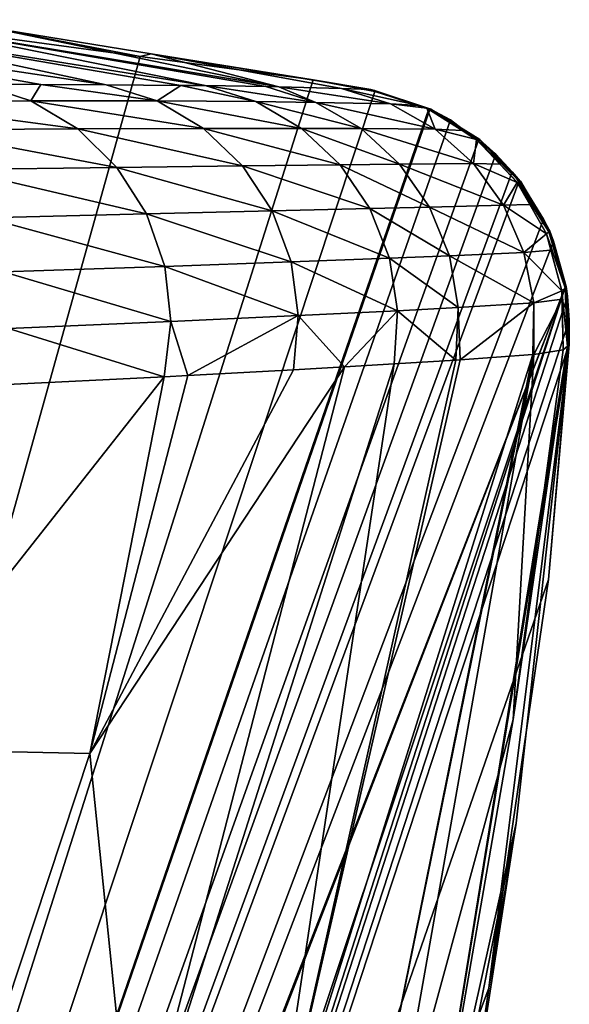
# Model space of a CAD drawing. Extents: x -55 to 55, y -31 to 1.
# Drawn here: x 51 to 55, y -6 to 1 of the extents above; entities that cross this region are included whole.
import ezdxf

# ---------------------------------------------------------------- set-up
doc = ezdxf.new("R2010")
doc.units = 0
doc.header["$MEASUREMENT"] = 0
doc.layers.get('0').update_dxf_attribs({"linetype": 'CONTINUOUS'})

msp = doc.modelspace()

# ---------------------------------------------------------------- linework, layer by layer
for points in [[(50.26, 0.7569, -58.7109), (52.0639, 0.5125, -58.7109), (43.4402, -30.4279, -58.7109)], [(51.8373, 0.3243, 23.6008), (49.9757, 0.7232, 18.3007), (49.1649, 0.7232, 23.7921)], [(51.8373, 0.3243, 23.6008), (49.1649, 0.7232, 23.7921), (51.4032, 0.3257, 25.8735)], [(51.4032, 0.3257, 25.8735), (49.1649, 0.7232, 23.7921), (50.9913, 0.3271, 28.0298)], [(49.9757, 0.7232, 18.3007), (52.3346, 0.3194, 20.0428), (52.4977, 0.3179, 18.8757)], [(49.9757, 0.7232, 18.3007), (52.4977, 0.3179, 18.8757), (50.5, 0.7232, 12.4466)], [(52.3346, 0.3194, 20.0428), (49.9757, 0.7232, 18.3007), (51.8373, 0.3243, 23.6008)], [(50.26, 0.7569, -58.7109), (51.0709, 0.7025), (52.0639, 0.5125, -58.7109)], [(51.0709, 0.7025), (50.5, 0.7232, 12.4466), (52.9877, 0.3094, 13.7217)], [(50.5, 0.7232, 12.4466), (52.4977, 0.3179, 18.8757), (52.9014, 0.3114, 14.9896)], [(50.5, 0.7232, 12.4466), (52.9014, 0.3114, 14.9896), (52.9877, 0.3094, 13.7217)], [(52.0639, 0.5125, -58.7109), (51.0709, 0.7025), (52.1369, 0.5292)], [(51.0709, 0.7025), (52.9877, 0.3094, 13.7217), (52.1369, 0.5292)], [(52.0639, 0.5125, -58.7109), (52.1369, 0.5292), (53.2161, 0.3564, -58.7109)], [(53.2161, 0.3564, -58.7109), (52.1369, 0.5292), (53.5996, 0.2913)], [(52.1369, 0.5292), (52.9877, 0.3094, 13.7217), (53.4041, 0.2996, 7.5988)], [(52.1369, 0.5292), (53.4041, 0.2996, 7.5988), (53.5996, 0.2913)], [(43.4402, -30.4279, -58.7109), (52.0639, 0.5125, -58.7109), (53.2161, 0.3564, -58.7109)], [(43.4402, -30.4279, -58.7109), (53.2161, 0.3564, -58.7109), (53.6266, 0.2787, -58.7109)], [(53.6308, 0.2796, -44.2099), (53.6266, 0.2787, -58.7109), (53.2161, 0.3564, -58.7109)], [(53.5996, 0.2913, -0.0041), (53.6235, 0.2847, -14.4953), (53.2161, 0.3564, -58.7109)], [(53.2161, 0.3564, -58.7109), (53.6235, 0.2847, -14.4953), (53.6318, 0.2812, -29.3557)], [(53.2161, 0.3564, -58.7109), (53.6318, 0.2812, -29.3557), (53.6308, 0.2796, -44.2099)], [(53.2161, 0.3564, -58.7109), (53.5996, 0.2913), (53.5996, 0.2913, -0.0041)], [(53.6266, 0.2787, -58.7109), (53.9871, 0.1632, -58.7109), (43.4402, -30.4279, -58.7109)], [(51.3366, 0.2177, 28.1055), (50.9913, 0.3271, 28.0298), (50.269, 0.2149, 32.2494)], [(51.3366, 0.2177, 28.1055), (51.4032, 0.3257, 25.8735), (50.9913, 0.3271, 28.0298)], [(52.1779, 0.216, 23.656), (51.4032, 0.3257, 25.8735), (51.3366, 0.2177, 28.1055)], [(52.1779, 0.216, 23.656), (51.8373, 0.3243, 23.6008), (51.4032, 0.3257, 25.8735)], [(52.1779, 0.216, 23.656), (52.3346, 0.3194, 20.0428), (51.8373, 0.3243, 23.6008)], [(52.8334, 0.2114, 18.9154), (52.3346, 0.3194, 20.0428), (52.1779, 0.216, 23.656)], [(52.8334, 0.2114, 18.9154), (52.4977, 0.3179, 18.8757), (52.3346, 0.3194, 20.0428)], [(53.2335, 0.2065, 15.0197), (52.9014, 0.3114, 14.9896), (52.4977, 0.3179, 18.8757)], [(53.2335, 0.2065, 15.0197), (52.4977, 0.3179, 18.8757), (52.8334, 0.2114, 18.9154)], [(52.9877, 0.3094, 13.7217), (52.9014, 0.3114, 14.9896), (53.2335, 0.2065, 15.0197)], [(53.2335, 0.2065, 15.0197), (53.7309, 0.1976, 7.6143), (52.9877, 0.3094, 13.7217)], [(52.9877, 0.3094, 13.7217), (53.7309, 0.1976, 7.6143), (53.4041, 0.2996, 7.5988)], [(53.5996, 0.2913), (53.4041, 0.2996, 7.5988), (53.9196, 0.186, 0.0015)], [(53.9196, 0.186, 0.0015), (53.4041, 0.2996, 7.5988), (53.7309, 0.1976, 7.6143)], [(53.9727, 0.1685, -0.0031), (53.9921, 0.1643, -14.4948), (53.5996, 0.2913, -0.0041)], [(53.5996, 0.2913, -0.0041), (53.9921, 0.1643, -14.4948), (53.6235, 0.2847, -14.4953)], [(53.9727, 0.1685, -0.0031), (53.5996, 0.2913, -0.0041), (53.9196, 0.186, 0.0015)], [(53.9196, 0.186, 0.0015), (53.5996, 0.2913, -0.0041), (53.5996, 0.2913)], [(53.9921, 0.1643, -14.4948), (53.9986, 0.162, -29.3555), (53.6235, 0.2847, -14.4953)], [(53.6235, 0.2847, -14.4953), (53.9986, 0.162, -29.3555), (53.6318, 0.2812, -29.3557)], [(53.6308, 0.2796, -44.2099), (53.9871, 0.1632, -58.7109), (53.6266, 0.2787, -58.7109)], [(53.6318, 0.2812, -29.3557), (53.9975, 0.1608, -44.2099), (53.6308, 0.2796, -44.2099)], [(53.9975, 0.1608, -44.2099), (53.9937, 0.1598, -58.7109), (53.6308, 0.2796, -44.2099)], [(53.6308, 0.2796, -44.2099), (53.9937, 0.1598, -58.7109), (53.9871, 0.1632, -58.7109)], [(53.9986, 0.162, -29.3555), (53.9975, 0.1608, -44.2099), (53.6318, 0.2812, -29.3557)], [(50.269, 0.2149, 32.2494), (51.648, 0.03, 28.1737), (51.3366, 0.2177, 28.1055)], [(50.269, 0.2149, 32.2494), (50.5822, 0.0227, 32.3427), (51.648, 0.03, 28.1737)], [(51.3366, 0.2177, 28.1055), (51.648, 0.03, 28.1737), (52.4859, 0.0331, 23.7059)], [(51.3366, 0.2177, 28.1055), (52.4859, 0.0331, 23.7059), (52.1779, 0.216, 23.656)], [(52.1779, 0.216, 23.656), (52.4859, 0.0331, 23.7059), (53.1375, 0.0331, 18.9515)], [(52.1779, 0.216, 23.656), (53.1375, 0.0331, 18.9515), (52.8334, 0.2114, 18.9154)], [(52.8334, 0.2114, 18.9154), (53.1375, 0.0331, 18.9515), (53.535, 0.0317, 15.0472)], [(52.8334, 0.2114, 18.9154), (53.535, 0.0317, 15.0472), (53.2335, 0.2065, 15.0197)], [(53.535, 0.0317, 15.0472), (54.0284, 0.0283, 7.6284), (53.2335, 0.2065, 15.0197)], [(53.2335, 0.2065, 15.0197), (54.0284, 0.0283, 7.6284), (53.7309, 0.1976, 7.6143)], [(53.9196, 0.186, 0.0015), (53.7309, 0.1976, 7.6143), (53.9727, 0.1685, 0.0018)], [(53.9727, 0.1685, 0.0018), (53.7309, 0.1976, 7.6143), (54.0284, 0.0283, 7.6284)], [(43.4402, -30.4279, -58.7109), (53.9871, 0.1632, -58.7109), (53.9937, 0.1598, -58.7109)], [(43.4402, -30.4279, -58.7109), (53.9937, 0.1598, -58.7109), (54.1294, 0.0894, -58.7109)], [(53.9196, 0.186, 0.0015), (53.9727, 0.1685, 0.0018), (53.9727, 0.1685, -0.0031)], [(54.3047, -0.0416, -0.0022), (54.3209, -0.0413, -14.4944), (53.9727, 0.1685, -0.0031)], [(53.9727, 0.1685, -0.0031), (54.3209, -0.0413, -14.4944), (53.9921, 0.1643, -14.4948)], [(53.9727, 0.1685, -0.0031), (53.9727, 0.1685, 0.0018), (54.21, 0.0183, 0.003)], [(53.9727, 0.1685, -0.0031), (54.21, 0.0183, 0.003), (54.3047, -0.0416, -0.0022)], [(53.9727, 0.1685, 0.0018), (54.0284, 0.0283, 7.6284), (54.21, 0.0183, 0.003)], [(54.3209, -0.0413, -14.4944), (54.3262, -0.0416, -29.3554), (53.9921, 0.1643, -14.4948)], [(53.9921, 0.1643, -14.4948), (54.3262, -0.0416, -29.3554), (53.9986, 0.162, -29.3555)], [(53.9975, 0.1608, -44.2099), (54.1294, 0.0894, -58.7109), (53.9937, 0.1598, -58.7109)], [(53.9986, 0.162, -29.3555), (54.3252, -0.0422, -44.2099), (53.9975, 0.1608, -44.2099)], [(54.3252, -0.0422, -44.2099), (54.3157, -0.0514, -58.7109), (53.9975, 0.1608, -44.2099)], [(53.9975, 0.1608, -44.2099), (54.3157, -0.0514, -58.7109), (54.1294, 0.0894, -58.7109)], [(54.3262, -0.0416, -29.3554), (54.3252, -0.0422, -44.2099), (53.9986, 0.162, -29.3555)], [(54.1294, 0.0894, -58.7109), (54.3157, -0.0514, -58.7109), (43.4402, -30.4279, -58.7109)], [(51.9091, -0.2259, 28.2308), (51.648, 0.03, 28.1737), (50.5822, 0.0227, 32.3427)], [(51.9091, -0.2259, 28.2308), (50.5822, 0.0227, 32.3427), (50.8433, -0.2409, 32.4202)], [(52.7453, -0.2152, 23.748), (52.4859, 0.0331, 23.7059), (51.648, 0.03, 28.1737)], [(52.7453, -0.2152, 23.748), (51.648, 0.03, 28.1737), (51.9091, -0.2259, 28.2308)], [(53.3952, -0.2082, 18.9822), (53.1375, 0.0331, 18.9515), (52.4859, 0.0331, 23.7059)], [(53.3952, -0.2082, 18.9822), (52.4859, 0.0331, 23.7059), (52.7453, -0.2152, 23.748)], [(53.7915, -0.2047, 15.0707), (53.535, 0.0317, 15.0472), (53.1375, 0.0331, 18.9515)], [(53.7915, -0.2047, 15.0707), (53.1375, 0.0331, 18.9515), (53.3952, -0.2082, 18.9822)], [(54.2831, -0.2006, 7.6407), (54.0284, 0.0283, 7.6284), (53.535, 0.0317, 15.0472)], [(54.2831, -0.2006, 7.6407), (53.535, 0.0317, 15.0472), (53.7915, -0.2047, 15.0707)], [(54.3047, -0.0416, 0.0035), (54.0284, 0.0283, 7.6284), (54.2831, -0.2006, 7.6407)], [(54.21, 0.0183, 0.003), (54.0284, 0.0283, 7.6284), (54.3047, -0.0416, 0.0035)], [(54.3047, -0.0416, -0.0022), (54.21, 0.0183, 0.003), (54.3047, -0.0416, 0.0035)], [(54.3157, -0.0514, -58.7109), (54.4313, -0.1388, -58.7109), (43.4402, -30.4279, -58.7109)], [(54.2831, -0.2006, 7.6407), (54.4594, -0.2043, 0.0044), (54.3047, -0.0416, 0.0035)], [(54.3047, -0.0416, -0.0022), (54.5906, -0.32, -14.494), (54.3209, -0.0413, -14.4944)], [(54.5755, -0.3262, -0.0014), (54.5906, -0.32, -14.494), (54.3047, -0.0416, -0.0022)], [(54.4594, -0.2043, 0.0044), (54.5755, -0.3262, -0.0014), (54.3047, -0.0416, -0.0022)], [(54.3047, -0.0416, -0.0022), (54.3047, -0.0416, 0.0035), (54.4594, -0.2043, 0.0044)], [(54.3252, -0.0422, -44.2099), (54.4313, -0.1388, -58.7109), (54.3157, -0.0514, -58.7109)], [(54.5906, -0.32, -14.494), (54.5956, -0.3176, -29.3553), (54.3209, -0.0413, -14.4944)], [(54.3209, -0.0413, -14.4944), (54.5956, -0.3176, -29.3553), (54.3262, -0.0416, -29.3554)], [(54.3262, -0.0416, -29.3554), (54.5949, -0.3177, -44.2099), (54.3252, -0.0422, -44.2099)], [(54.3252, -0.0422, -44.2099), (54.5949, -0.3177, -44.2099), (54.5412, -0.2556, -58.7109)], [(54.5412, -0.2556, -58.7109), (54.4313, -0.1388, -58.7109), (54.3252, -0.0422, -44.2099)], [(54.5956, -0.3176, -29.3553), (54.5949, -0.3177, -44.2099), (54.3262, -0.0416, -29.3554)], [(43.4402, -30.4279, -58.7109), (54.4313, -0.1388, -58.7109), (54.5412, -0.2556, -58.7109)], [(43.4402, -30.4279, -58.7109), (54.5412, -0.2556, -58.7109), (54.5859, -0.3229, -58.7109)], [(50.8433, -0.2409, 32.4202), (52.1057, -0.5364, 28.2738), (51.9091, -0.2259, 28.2308)], [(50.8433, -0.2409, 32.4202), (51.0377, -0.5613, 32.4777), (52.1057, -0.5364, 28.2738)], [(51.9091, -0.2259, 28.2308), (52.9431, -0.5163, 23.7802), (52.7453, -0.2152, 23.748)], [(51.9091, -0.2259, 28.2308), (52.1057, -0.5364, 28.2738), (52.9431, -0.5163, 23.7802)], [(52.7453, -0.2152, 23.748), (53.5938, -0.5007, 19.006), (53.3952, -0.2082, 18.9822)], [(52.7453, -0.2152, 23.748), (52.9431, -0.5163, 23.7802), (53.5938, -0.5007, 19.006)], [(53.3952, -0.2082, 18.9822), (53.9907, -0.4914, 15.0892), (53.7915, -0.2047, 15.0707)], [(53.3952, -0.2082, 18.9822), (53.5938, -0.5007, 19.006), (53.9907, -0.4914, 15.0892)], [(53.7915, -0.2047, 15.0707), (54.4833, -0.4784, 7.6504), (54.2831, -0.2006, 7.6407)], [(53.7915, -0.2047, 15.0707), (53.9907, -0.4914, 15.0892), (54.4833, -0.4784, 7.6504)], [(54.4833, -0.4784, 7.6504), (54.5754, -0.3262, 0.005), (54.2831, -0.2006, 7.6407)], [(54.2831, -0.2006, 7.6407), (54.5754, -0.3262, 0.005), (54.4594, -0.2043, 0.0044)], [(54.4594, -0.2043, 0.0044), (54.5754, -0.3262, 0.005), (54.5755, -0.3262, -0.0014)], [(54.5949, -0.3177, -44.2099), (54.5859, -0.3229, -58.7109), (54.5412, -0.2556, -58.7109)], [(43.4402, -30.4279, -58.7109), (54.5859, -0.3229, -58.7109), (54.7506, -0.5709, -58.7109)], [(54.4833, -0.4784, 7.6504), (54.6582, -0.4727, 0.0055), (54.5754, -0.3262, 0.005)], [(54.5755, -0.3262, -0.0014), (54.5754, -0.3262, 0.005), (54.6582, -0.4727, 0.0055)], [(54.5755, -0.3262, -0.0014), (54.7853, -0.6553, -14.4937), (54.5906, -0.32, -14.494)], [(54.7687, -0.6682, -0.0007), (54.7853, -0.6553, -14.4937), (54.5755, -0.3262, -0.0014)], [(54.5755, -0.3262, -0.0014), (54.6582, -0.4727, 0.0055), (54.7687, -0.6682, -0.0007)], [(54.5949, -0.3177, -44.2099), (54.7506, -0.5709, -58.7109), (54.5859, -0.3229, -58.7109)], [(54.5906, -0.32, -14.494), (54.7911, -0.6501, -29.3552), (54.5956, -0.3176, -29.3553)], [(54.7853, -0.6553, -14.4937), (54.7911, -0.6501, -29.3552), (54.5906, -0.32, -14.494)], [(54.5956, -0.3176, -29.3553), (54.7908, -0.6498, -44.2099), (54.5949, -0.3177, -44.2099)], [(54.7908, -0.6498, -44.2099), (54.7506, -0.5709, -58.7109), (54.5949, -0.3177, -44.2099)], [(54.7911, -0.6501, -29.3552), (54.7908, -0.6498, -44.2099), (54.5956, -0.3176, -29.3553)], [(53.0692, -0.8546, 23.8008), (52.9431, -0.5163, 23.7802), (52.1057, -0.5364, 28.2738)], [(53.7236, -0.8301, 19.0218), (53.5938, -0.5007, 19.006), (52.9431, -0.5163, 23.7802)], [(53.7236, -0.8301, 19.0218), (52.9431, -0.5163, 23.7802), (53.0692, -0.8546, 23.8008)], [(54.1231, -0.8146, 15.1017), (53.9907, -0.4914, 15.0892), (53.5938, -0.5007, 19.006)], [(54.1231, -0.8146, 15.1017), (53.5938, -0.5007, 19.006), (53.7236, -0.8301, 19.0218)], [(54.6197, -0.7926, 7.6573), (54.4833, -0.4784, 7.6504), (53.9907, -0.4914, 15.0892)], [(54.6197, -0.7926, 7.6573), (53.9907, -0.4914, 15.0892), (54.1231, -0.8146, 15.1017)], [(54.7687, -0.6682, 0.0062), (54.6582, -0.4727, 0.0055), (54.4833, -0.4784, 7.6504)], [(54.7687, -0.6682, 0.0062), (54.4833, -0.4784, 7.6504), (54.6197, -0.7926, 7.6573)], [(54.6582, -0.4727, 0.0055), (54.7687, -0.6682, 0.0062), (54.7687, -0.6682, -0.0007)], [(54.7506, -0.5709, -58.7109), (54.8156, -0.7175, -58.7109), (43.4402, -30.4279, -58.7109)], [(52.2275, -0.8848, 28.3004), (52.1057, -0.5364, 28.2738), (51.0377, -0.5613, 32.4777)], [(52.2275, -0.8848, 28.3004), (51.0377, -0.5613, 32.4777), (51.1545, -0.9203, 32.5119)], [(53.0692, -0.8546, 23.8008), (52.1057, -0.5364, 28.2738), (52.2275, -0.8848, 28.3004)], [(54.7908, -0.6498, -44.2099), (54.8156, -0.7175, -58.7109), (54.7506, -0.5709, -58.7109)], [(54.7687, -0.6682, -0.0007), (54.8936, -1.0276, -14.4934), (54.7853, -0.6553, -14.4937)], [(54.7853, -0.6553, -14.4937), (54.9013, -1.0198, -29.3551), (54.7911, -0.6501, -29.3552)], [(54.8936, -1.0276, -14.4934), (54.9013, -1.0198, -29.3551), (54.7853, -0.6553, -14.4937)], [(54.9015, -1.019, -44.2099), (54.8156, -0.7175, -58.7109), (54.7908, -0.6498, -44.2099)], [(54.7911, -0.6501, -29.3552), (54.9015, -1.019, -44.2099), (54.7908, -0.6498, -44.2099)], [(54.9013, -1.0198, -29.3551), (54.9015, -1.019, -44.2099), (54.7911, -0.6501, -29.3552)], [(43.4402, -30.4279, -58.7109), (54.8156, -0.7175, -58.7109), (54.8931, -1.0224, -58.7109)], [(54.6197, -0.7926, 7.6573), (54.7984, -0.7763, 0.0065), (54.7687, -0.6682, 0.0062)], [(54.8728, -1.047, -0.0003), (54.8936, -1.0276, -14.4934), (54.7687, -0.6682, -0.0007)], [(54.7687, -0.6682, -0.0007), (54.7687, -0.6682, 0.0062), (54.7984, -0.7763, 0.0065)], [(54.7687, -0.6682, -0.0007), (54.7984, -0.7763, 0.0065), (54.8728, -1.047, -0.0003)], [(54.9015, -1.019, -44.2099), (54.8931, -1.0224, -58.7109), (54.8156, -0.7175, -58.7109)], [(54.6197, -0.7926, 7.6573), (54.8728, -1.047, 0.0071), (54.7984, -0.7763, 0.0065)], [(54.8728, -1.047, 0.0071), (54.8728, -1.047, -0.0003), (54.7984, -0.7763, 0.0065)], [(53.0692, -0.8546, 23.8008), (53.7782, -1.1802, 19.0287), (53.7236, -0.8301, 19.0218)], [(53.7236, -0.8301, 19.0218), (54.1824, -1.1591, 15.1076), (54.1231, -0.8146, 15.1017)], [(53.7236, -0.8301, 19.0218), (53.7782, -1.1802, 19.0287), (54.1824, -1.1591, 15.1076)], [(54.1231, -0.8146, 15.1017), (54.6863, -1.1287, 7.6608), (54.6197, -0.7926, 7.6573)], [(54.1231, -0.8146, 15.1017), (54.1824, -1.1591, 15.1076), (54.6863, -1.1287, 7.6608)], [(54.6863, -1.1287, 7.6608), (54.8728, -1.047, 0.0071), (54.6197, -0.7926, 7.6573)], [(51.1545, -0.9203, 32.5119), (52.2678, -1.2525, 28.3091), (52.2275, -0.8848, 28.3004)], [(52.2275, -0.8848, 28.3004), (53.117, -1.213, 23.8088), (53.0692, -0.8546, 23.8008)], [(52.2275, -0.8848, 28.3004), (52.2678, -1.2525, 28.3091), (53.117, -1.213, 23.8088)], [(53.0692, -0.8546, 23.8008), (53.117, -1.213, 23.8088), (53.7782, -1.1802, 19.0287)], [(51.1545, -0.9203, 32.5119), (51.1871, -1.2978, 32.5208), (52.2678, -1.2525, 28.3091)], [(43.4402, -30.4279, -58.7109), (54.8931, -1.0224, -58.7109), (43.4442, -30.4245, -58.7109)], [(43.4442, -30.4245, -58.7109), (54.8931, -1.0224, -58.7109), (43.5364, -30.3158, -58.7109)], [(54.8931, -1.0224, -58.7109), (46.8423, -25.1438, -58.7109), (43.5364, -30.3158, -58.7109)], [(46.8423, -25.1438, -58.7109), (54.8931, -1.0224, -58.7109), (47.4499, -24.1095, -58.7109)], [(47.4499, -24.1095, -58.7109), (54.8931, -1.0224, -58.7109), (54.9088, -1.0843, -58.7109)], [(54.6863, -1.1287, 7.6608), (54.874, -1.1029, 0.0071), (54.8728, -1.047, 0.0071)], [(54.8728, -1.047, -0.0003), (54.9092, -1.4151, -14.4933), (54.8936, -1.0276, -14.4934)], [(54.8815, -1.4397), (54.9092, -1.4151, -14.4933), (54.8728, -1.047, -0.0003)], [(54.874, -1.1029, 0.0071), (54.8815, -1.4397), (54.8728, -1.047, -0.0003)], [(54.874, -1.1029, 0.0071), (54.8728, -1.047, -0.0003), (54.8728, -1.047, 0.0071)], [(54.9088, -1.0843, -58.7109), (54.8931, -1.0224, -58.7109), (54.9015, -1.019, -44.2099)], [(54.8936, -1.0276, -14.4934), (54.9094, -1.4149, -14.768), (54.9013, -1.0198, -29.3551)], [(54.9092, -1.4151, -14.4933), (54.9094, -1.4149, -14.768), (54.8936, -1.0276, -14.4934)], [(54.9013, -1.0198, -29.3551), (54.9199, -1.405, -29.5339), (54.9015, -1.019, -44.2099)], [(54.9094, -1.4149, -14.768), (54.9199, -1.405, -29.355), (54.9013, -1.0198, -29.3551)], [(54.9199, -1.405, -29.355), (54.9199, -1.405, -29.5339), (54.9013, -1.0198, -29.3551)], [(54.9199, -1.405, -29.5339), (54.9208, -1.4041, -44.2099), (54.9015, -1.019, -44.2099)], [(54.9088, -1.0843, -58.7109), (54.9015, -1.019, -44.2099), (54.9216, -1.2441, -58.7109)], [(54.9216, -1.2441, -58.7109), (54.9015, -1.019, -44.2099), (54.9208, -1.4041, -44.2099)], [(47.4499, -24.1095, -58.7109), (54.9088, -1.0843, -58.7109), (54.9216, -1.2441, -58.7109)], [(54.6844, -1.4706, 7.486), (54.8814, -1.4397, 0.0075), (54.874, -1.1029, 0.0071)], [(54.6844, -1.4706, 7.486), (54.874, -1.1029, 0.0071), (54.6863, -1.1287, 7.6608)], [(54.8814, -1.4397, 0.0075), (54.8815, -1.4397), (54.874, -1.1029, 0.0071)], [(53.7782, -1.1802, 19.0287), (54.1659, -1.5083, 15.1067), (54.1824, -1.1591, 15.1076)], [(54.1824, -1.1591, 15.1076), (54.1659, -1.5083, 15.1067), (54.1953, -1.5062, 14.681)], [(54.1824, -1.1591, 15.1076), (54.1953, -1.5062, 14.681), (54.6863, -1.1287, 7.6608)], [(54.6863, -1.1287, 7.6608), (54.1953, -1.5062, 14.681), (54.6798, -1.4713, 7.661)], [(54.6863, -1.1287, 7.6608), (54.6798, -1.4713, 7.661), (54.6844, -1.4706, 7.486)], [(54.9216, -1.2441, -58.7109), (54.9183, -1.4064, -58.7109), (47.4499, -24.1095, -58.7109)], [(52.2678, -1.2525, 28.3091), (52.3817, -1.6113, 27.4773), (53.117, -1.213, 23.8088)], [(53.117, -1.213, 23.8088), (52.3817, -1.6113, 27.4773), (53.0841, -1.573, 23.8038)], [(53.117, -1.213, 23.8088), (53.0841, -1.573, 23.8038), (53.424, -1.5531, 21.3827)], [(53.424, -1.5531, 21.3827), (53.7782, -1.1802, 19.0287), (53.117, -1.213, 23.8088)], [(53.424, -1.5531, 21.3827), (53.7549, -1.5338, 19.0265), (53.7782, -1.1802, 19.0287)], [(53.7782, -1.1802, 19.0287), (53.7549, -1.5338, 19.0265), (54.1659, -1.5083, 15.1067)], [(54.9216, -1.2441, -58.7109), (54.9208, -1.4041, -44.2099), (54.9183, -1.4064, -58.7109)], [(51.1871, -1.2978, 32.5208), (51.1336, -1.6728, 32.5041), (52.2245, -1.6198, 28.2994)], [(51.1871, -1.2978, 32.5208), (52.2245, -1.6198, 28.2994), (52.2678, -1.2525, 28.3091)], [(52.2678, -1.2525, 28.3091), (52.2245, -1.6198, 28.2994), (52.3817, -1.6113, 27.4773)], [(47.4499, -24.1095, -58.7109), (54.9183, -1.4064, -58.7109), (54.7824, -2.9686, -58.7109)], [(54.9094, -1.4149, -14.768), (53.9396, -7.4052, -14.777), (54.9199, -1.405, -29.355)], [(54.9199, -1.405, -29.355), (53.9396, -7.4052, -14.777), (54.5674, -4.5911, -29.5391)], [(54.9094, -1.4149, -14.768), (54.5476, -3.9018), (53.9396, -7.4052, -14.777)], [(54.7824, -2.9686, -58.7109), (54.9199, -1.405, -29.5339), (54.3851, -5.6892, -58.7109)], [(54.3851, -5.6892, -58.7109), (54.9199, -1.405, -29.5339), (54.5674, -4.5911, -29.5391)], [(54.9092, -1.4151, -14.4933), (54.5476, -3.9018), (54.9094, -1.4149, -14.768)], [(54.8815, -1.4397), (54.5476, -3.9018), (54.9092, -1.4151, -14.4933)], [(54.6844, -1.4706, 7.486), (54.5476, -3.9018), (54.8814, -1.4397, 0.0075)], [(54.8814, -1.4397, 0.0075), (54.5476, -3.9018), (54.8815, -1.4397)], [(54.9199, -1.405, -29.355), (54.5674, -4.5911, -29.5391), (54.9199, -1.405, -29.5339)], [(54.9183, -1.4064, -58.7109), (54.9208, -1.4041, -44.2099), (54.7824, -2.9686, -58.7109)], [(54.7824, -2.9686, -58.7109), (54.9208, -1.4041, -44.2099), (54.9199, -1.405, -29.5339)], [(54.1953, -1.5062, 14.681), (52.9275, -7.0336, 14.7578), (54.6798, -1.4713, 7.661)], [(54.6798, -1.4713, 7.661), (52.9275, -7.0336, 14.7578), (53.539, -7.092, 7.5882)], [(54.1953, -1.5062, 14.681), (54.1659, -1.5083, 15.1067), (52.9275, -7.0336, 14.7578)], [(54.6798, -1.4713, 7.661), (53.539, -7.092, 7.5882), (54.6844, -1.4706, 7.486)], [(53.539, -7.092, 7.5882), (53.7209, -6.9412), (54.6844, -1.4706, 7.486)], [(54.6844, -1.4706, 7.486), (53.7209, -6.9412), (54.5476, -3.9018)], [(53.424, -1.5531, 21.3827), (53.0841, -1.573, 23.8038), (51.7295, -4.1264, 27.4483)], [(52.0198, -6.9755, 21.3668), (53.424, -1.5531, 21.3827), (51.7295, -4.1264, 27.4483)], [(52.9275, -7.0336, 14.7578), (53.7549, -1.5338, 19.0265), (52.0198, -6.9755, 21.3668)], [(53.7549, -1.5338, 19.0265), (53.424, -1.5531, 21.3827), (52.0198, -6.9755, 21.3668)], [(52.9275, -7.0336, 14.7578), (54.1659, -1.5083, 15.1067), (53.7549, -1.5338, 19.0265)], [(51.7295, -4.1264, 27.4483), (52.2245, -1.6198, 28.2994), (50.2716, -4.096, 32.7992)], [(50.2716, -4.096, 32.7992), (52.2245, -1.6198, 28.2994), (51.1336, -1.6728, 32.5041)], [(51.7295, -4.1264, 27.4483), (53.0841, -1.573, 23.8038), (52.3817, -1.6113, 27.4773)], [(51.7295, -4.1264, 27.4483), (52.3817, -1.6113, 27.4773), (52.2245, -1.6198, 28.2994)], [(47.4499, -24.1095, -58.7109), (54.7824, -2.9686, -58.7109), (54.3851, -5.6892, -58.7109)], [(53.9396, -7.4052, -14.777), (54.5476, -3.9018), (53.7209, -6.9412)], [(50.8031, -6.9183, 27.335), (51.7295, -4.1264, 27.4483), (50.2716, -4.096, 32.7992)], [(52.0198, -6.9755, 21.3668), (51.7295, -4.1264, 27.4483), (50.8031, -6.9183, 27.335)], [(54.1789, -7.1011, -58.7109), (54.5674, -4.5911, -29.5391), (53.8803, -8.0877, -29.5444)], [(53.8803, -8.0877, -29.5444), (54.5674, -4.5911, -29.5391), (53.9396, -7.4052, -14.777)], [(54.3851, -5.6892, -58.7109), (54.5674, -4.5911, -29.5391), (54.1789, -7.1011, -58.7109)], [(54.3851, -5.6892, -58.7109), (54.1789, -7.1011, -58.7109), (47.4499, -24.1095, -58.7109)]]:
    msp.add_3dface(points)

doc.saveas('drawing.dxf')
